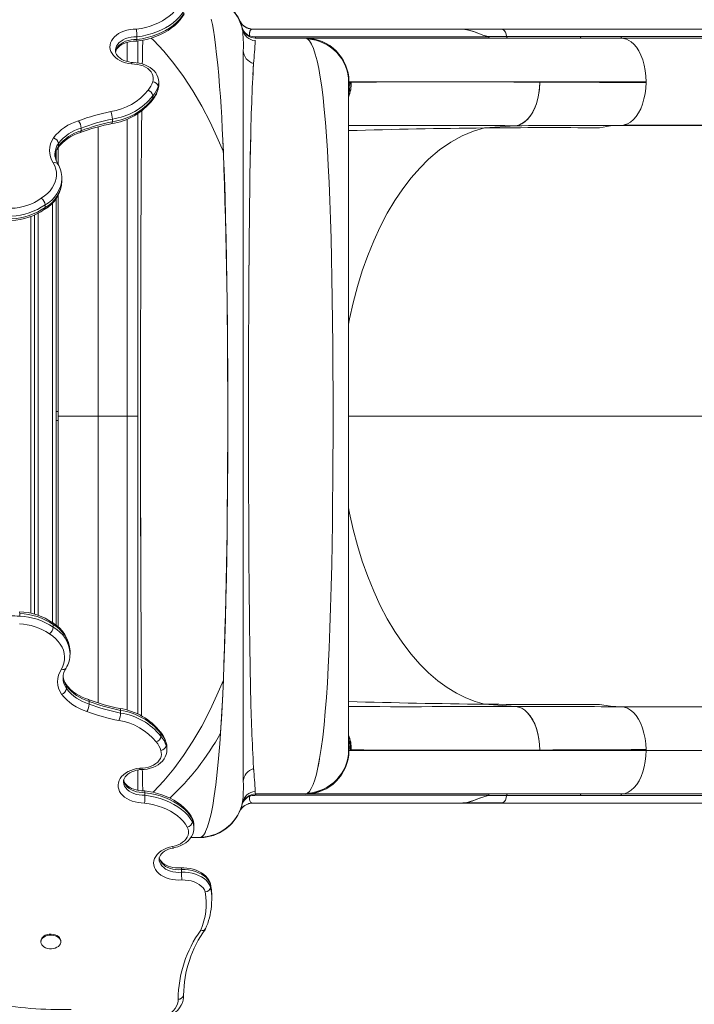
# Model space of a CAD drawing. Units: inches. Extents: x -298 to 3966, y -247 to 3027.
# Drawn here: x 3085 to 3109, y 2343 to 2377 of the extents above; entities that cross this region are included whole.
import ezdxf

# ---------------------------------------------------------------- set-up
doc = ezdxf.new("R2010")
doc.units = ezdxf.units.IN
doc.header["$MEASUREMENT"] = 0
doc.layers.add('CONTOUR', color=7, linetype='Continuous')

msp = doc.modelspace()

# ---------------------------------------------------------------- linework, layer by layer
at = {"layer": 'CONTOUR', "lineweight": 15}
for p, q in [((3093.01985, 2376.7256), (3093.01417, 2376.75205)), ((3093.01489, 2376.7491), (3093.0414, 2376.65102)), ((3093.24319, 2376.75559), (3093.16011, 2376.78848)), ((3093.34711, 2376.73293), (3093.2133, 2376.76353)), ((3093.2789, 2376.74885), (3093.378, 2376.73653)), ((3093.31398, 2376.73963), (3093.37854, 2376.73545)), ((3093.34654, 2376.73653), (3093.37846, 2376.73653)), ((3093.37851, 2376.73653), (3100.55252, 2376.73653)), ((3100.55252, 2376.73653), (3100.6032, 2376.73653)), ((3100.56656, 2376.73544), (3100.55252, 2376.73545)), ((3100.55252, 2376.73545), (3100.56628, 2376.73545)), ((3101.95636, 2376.73393), (3100.60958, 2376.73393)), ((3120.01055, 2376.73563), (3101.93614, 2376.73563)), ((3089.38512, 2376.47026), (3089.38512, 2376.37865)), ((3089.42548, 2375.56993), (3089.42548, 2376.32485)), ((3089.42548, 2376.2101), (3089.42548, 2376.32485)), ((3094.28987, 2376.46879), (3093.45094, 2376.46879)), ((3093.46146, 2376.35028), (3093.46019, 2376.33096)), ((3093.48697, 2376.42403), (3095.17896, 2376.42403)), ((3101.48738, 2376.46879), (3094.28987, 2376.46879)), ((3095.17896, 2376.42403), (3095.18537, 2376.42403)), ((3095.19915, 2376.42403), (3104.68359, 2376.42403)), ((3095.24231, 2376.40499), (3095.25843, 2376.39599)), ((3104.64825, 2376.47611), (3102.11286, 2376.47611)), ((3104.68359, 2376.42403), (3106.08136, 2376.42301)), ((3120.18735, 2376.47523), (3106.04731, 2376.47523)), ((3089.42548, 2375.56993), (3089.42548, 2376.2101)), ((3093.05048, 2376.00013), (3093.05048, 2350.8493)), ((3090.14091, 2374.81746), (3090.14091, 2374.90907)), ((3090.11446, 2374.66953), (3090.10862, 2374.6447)), ((3090.11446, 2374.76115), (3090.11446, 2374.66953)), ((3096.67593, 2351.94657), (3096.67593, 2374.90149)), ((3096.67669, 2374.80858), (3096.67593, 2374.79142)), ((3089.93547, 2374.43772), (3089.93547, 2374.3461)), ((3089.42548, 2372.86232), (3089.42548, 2373.83346)), ((3089.42548, 2373.29723), (3089.42548, 2373.83346)), ((3087.46625, 2373.33106), (3087.46625, 2373.23945)), ((3089.42548, 2372.84854), (3089.42548, 2373.29723)), ((3102.40791, 2373.4124), (3102.41377, 2373.41238)), ((3106.04974, 2373.42403), (3106.13388, 2373.43389)), ((3120.1323, 2373.42403), (3106.04974, 2373.42403)), ((3106.134, 2373.43059), (3120.21666, 2373.43059)), ((3086.61298, 2372.54634), (3086.61298, 2372.20218)), ((3086.67548, 2372.0864), (3086.67548, 2372.66292)), ((3086.68624, 2372.80085), (3086.68624, 2372.70924)), ((3089.42548, 2363.94266), (3089.42548, 2372.84854)), ((3086.8069, 2371.50504), (3086.8069, 2371.59666)), ((3086.61298, 2370.91552), (3086.61298, 2356.22386)), ((3086.67548, 2363.42403), (3086.67548, 2371.01494)), ((3086.22943, 2370.68696), (3086.22943, 2370.59535)), ((3085.86298, 2370.33885), (3085.86298, 2356.60788)), ((3089.42548, 2363.42403), (3089.42548, 2363.94266)), ((3089.42548, 2363.42403), (3089.42548, 2363.92888)), ((3086.67548, 2363.58028), (3086.61298, 2363.58028)), ((3086.67548, 2356.17072), (3086.67548, 2363.42403)), ((3089.42548, 2362.91917), (3089.42548, 2363.42403)), ((3089.42548, 2362.90539), (3089.42548, 2363.42403)), ((3086.61298, 2363.26778), (3086.67548, 2363.26778)), ((3089.42548, 2361.35319), (3089.42548, 2362.90539)), ((3089.42548, 2360.83849), (3089.42548, 2361.35319)), ((3089.42548, 2359.30671), (3089.42548, 2360.83849)), ((3089.42548, 2359.3136), (3089.42548, 2360.8316)), ((3089.42548, 2358.80202), (3089.42548, 2359.30671)), ((3089.42548, 2357.30861), (3089.42548, 2358.80202)), ((3089.42548, 2357.3155), (3089.42548, 2358.79513)), ((3089.42548, 2356.81999), (3089.42548, 2357.30861)), ((3085.35367, 2356.54277), (3085.35367, 2356.63438)), ((3089.42548, 2354.91567), (3089.42548, 2356.81999)), ((3089.42548, 2353.16613), (3089.42548, 2356.8131)), ((3086.50887, 2356.1611), (3086.50887, 2356.25271)), ((3087.08634, 2355.2514), (3087.08634, 2355.34301)), ((3089.42548, 2353.16613), (3089.42548, 2354.91567)), ((3086.96568, 2354.04721), (3086.96568, 2354.13882)), ((3087.74569, 2353.51699), (3087.74569, 2353.60861)), ((3102.41377, 2353.43568), (3102.40802, 2353.43566)), ((3106.04974, 2353.42403), (3120.13239, 2353.42403)), ((3090.21491, 2352.41034), (3090.21491, 2352.50195)), ((3092.2601, 2352.4303), (3092.26657, 2352.51806)), ((3090.38806, 2352.20336), (3090.3939, 2352.17852)), ((3090.3939, 2352.08691), (3090.3939, 2352.17852)), ((3090.42032, 2352.02501), (3090.42035, 2352.0306)), ((3090.42035, 2351.93899), (3090.42035, 2352.0306)), ((3096.67604, 2352.05412), (3096.67669, 2352.03947)), ((3089.42548, 2350.54831), (3089.42548, 2351.25068)), ((3093.40979, 2351.24454), (3093.40592, 2351.29587)), ((3089.66456, 2350.37779), (3089.66456, 2350.46941)), ((3093.04179, 2350.19796), (3093.01368, 2350.09454)), ((3093.45094, 2350.37927), (3101.48738, 2350.37927)), ((3093.46011, 2350.51263), (3093.45974, 2350.51567)), ((3095.18536, 2350.42403), (3093.48697, 2350.42403)), ((3104.68359, 2350.42403), (3095.18537, 2350.42403)), ((3102.11286, 2350.37195), (3104.64825, 2350.37195)), ((3106.08136, 2350.42504), (3104.68359, 2350.42403)), ((3106.04731, 2350.37283), (3120.18735, 2350.37283)), ((3106.06291, 2350.42467), (3106.08885, 2350.42467)), ((3093.0029, 2350.04924), (3093.01452, 2350.07907)), ((3093.0198, 2350.12223), (3093.01446, 2350.09729)), ((3093.03056, 2350.11153), (3093.02197, 2350.11153)), ((3093.23201, 2350.08804), (3093.2432, 2350.09247)), ((3093.37846, 2350.11153), (3093.37154, 2350.11153)), ((3100.55252, 2350.11153), (3093.37851, 2350.11153)), ((3100.55252, 2350.1126), (3100.56656, 2350.11262)), ((3100.56628, 2350.1126), (3100.55252, 2350.1126)), ((3100.6032, 2350.11153), (3100.55252, 2350.11153)), ((3100.60958, 2350.11413), (3101.95636, 2350.11413)), ((3101.93614, 2350.11242), (3119.96432, 2350.11242)), ((3091.29938, 2349.46755), (3091.29938, 2349.55916)), ((3091.35231, 2349.25382), (3091.35231, 2349.34543)), ((3091.24386, 2348.924), (3091.57545, 2348.924)), ((3091.56142, 2348.92407), (3091.54766, 2348.92403)), ((3090.91907, 2347.73125), (3090.91907, 2347.82286)), ((3091.92258, 2347.32151), (3091.92659, 2347.3045)), ((3091.92659, 2347.21289), (3091.92659, 2347.3045)), ((3091.96368, 2346.79733), (3091.96368, 2346.88894)), ((3086.08173, 2345.36847), (3086.08173, 2345.33411)), ((3086.76923, 2345.33411), (3086.76923, 2345.36847)), ((3090.99484, 2343.47939), (3090.99484, 2343.571))]:
    msp.add_line(p, q, dxfattribs=at)
at = {"layer": 'CONTOUR', "lineweight": 0}
for p, q in [((3089.05048, 2375.6203), (3089.05048, 2376.27675)), ((3101.47295, 2376.47611), (3102.11286, 2376.47611)), ((3106.08136, 2376.42301), (3120.2214, 2376.42301)), ((3096.68482, 2374.92403), (3096.67593, 2374.90149)), ((3106.91045, 2374.92403), (3096.6841, 2374.92403)), ((3103.25422, 2374.91177), (3103.70538, 2374.91009)), ((3106.91045, 2374.89556), (3106.91045, 2374.92403)), ((3096.72391, 2374.89851), (3096.76335, 2374.90026)), ((3088.54401, 2373.63822), (3088.54401, 2373.5466)), ((3089.05048, 2353.30432), (3089.05048, 2373.63962)), ((3088.05048, 2363.42403), (3088.05048, 2373.37153)), ((3102.41377, 2373.41238), (3101.35401, 2373.33556)), ((3086.48798, 2356.31325), (3086.48798, 2370.76548)), ((3085.73798, 2356.63933), (3085.73798, 2370.2892)), ((3085.98798, 2370.39877), (3085.98798, 2356.56882)), ((3086.67548, 2363.42403), (3088.05048, 2363.42403)), ((3088.05048, 2363.42403), (3089.42548, 2363.42403)), ((3088.05048, 2353.55957), (3088.05048, 2363.42403)), ((3096.67593, 2363.42403), (3114.45401, 2363.42403)), ((3088.82345, 2353.20984), (3088.82345, 2353.30145)), ((3102.41377, 2353.43568), (3101.3541, 2353.51249)), ((3096.68482, 2351.92403), (3096.67593, 2351.94657)), ((3096.6841, 2351.92403), (3106.91045, 2351.92403)), ((3096.76335, 2351.9478), (3096.72391, 2351.94954)), ((3103.70477, 2351.9384), (3103.25371, 2351.9363)), ((3121.05014, 2351.92403), (3106.9101, 2351.92403)), ((3106.91045, 2351.92403), (3106.91045, 2351.9525)), ((3093.48697, 2350.42403), (3093.4776, 2350.42247)), ((3102.11286, 2350.37195), (3101.47295, 2350.37195)), ((3120.16318, 2350.42504), (3106.08136, 2350.42504)), ((3090.99428, 2343.50436), (3090.99483, 2343.4821))]:
    msp.add_line(p, q, dxfattribs=at)
at = {"layer": 'CONTOUR', "lineweight": 0, "flags": 128}
for points in [[(3089.3718, 2376.73568), (3089.53355, 2376.76102), (3089.69159, 2376.79554), (3089.8448, 2376.83898), (3089.99208, 2376.89105), (3090.13241, 2376.95136), (3090.26477, 2377.01949), (3090.38824, 2377.09496), (3090.50193, 2377.17724), (3090.60504, 2377.26573), (3090.69683, 2377.35981), (3090.77666, 2377.45881), (3090.84396, 2377.56204)], [(3091.01994, 2377.38051), (3090.94562, 2377.26606), (3090.85724, 2377.15634), (3090.75545, 2377.05213), (3090.64099, 2376.9542), (3090.51469, 2376.86326), (3090.37746, 2376.77997), (3090.23031, 2376.70492), (3090.0743, 2376.63868), (3089.91056, 2376.58171), (3089.74029, 2376.53443), (3089.56471, 2376.4972), (3089.38512, 2376.47026)], [(3089.38512, 2376.37865), (3089.56471, 2376.40558), (3089.74029, 2376.44282), (3089.91056, 2376.4901), (3090.0743, 2376.54706), (3090.23031, 2376.61331), (3090.37746, 2376.68835), (3090.51469, 2376.77165), (3090.64099, 2376.86259), (3090.75545, 2376.96052), (3090.85724, 2377.06473), (3090.94562, 2377.17445), (3091.01994, 2377.2889)], [(3089.20574, 2375.53549), (3089.09741, 2375.55233), (3088.99302, 2375.57824), (3088.8942, 2375.61283), (3088.8025, 2375.65553), (3088.71936, 2375.70569), (3088.64608, 2375.76253), (3088.58381, 2375.82514), (3088.53352, 2375.89256), (3088.496, 2375.96372), (3088.47183, 2376.03752), (3088.46141, 2376.11278), (3088.46488, 2376.18835), (3088.4822, 2376.26303), (3088.51309, 2376.33565), (3088.55707, 2376.40508), (3088.61345, 2376.47023), (3088.68134, 2376.53007), (3088.7597, 2376.58368), (3088.84728, 2376.63022), (3088.94272, 2376.66894), (3089.04452, 2376.69926), (3089.15109, 2376.72068), (3089.26076, 2376.73289), (3089.3718, 2376.73568)], [(3093.26671, 2376.50731), (3093.26662, 2376.56527), (3093.2683, 2376.614)], [(3089.38512, 2376.47026), (3089.28491, 2376.4689), (3089.18601, 2376.45782), (3089.09044, 2376.43725), (3089.00018, 2376.40761), (3088.91705, 2376.36951), (3088.84276, 2376.32373), (3088.77884, 2376.27121), (3088.72659, 2376.21302), (3088.68708, 2376.15035), (3088.66112, 2376.08448), (3088.64925, 2376.01677), (3088.64849, 2375.99124)], [(3088.65088, 2375.94222), (3088.66112, 2375.99287), (3088.68708, 2376.05873), (3088.72659, 2376.1214), (3088.77884, 2376.1796), (3088.84276, 2376.23212), (3088.91705, 2376.2779), (3089.00018, 2376.316), (3089.09044, 2376.34563), (3089.18601, 2376.3662), (3089.28491, 2376.37728), (3089.38512, 2376.37865)], [(3089.88324, 2376.42632), (3089.96142, 2376.35329), (3090.31596, 2375.9738), (3090.66054, 2375.55562), (3090.99369, 2375.10038), (3091.31395, 2374.60972), (3091.61987, 2374.08527), (3091.90999, 2373.52867), (3092.14396, 2373.03003), (3092.36471, 2372.51215)], [(3093.4492, 2376.47239), (3093.3581, 2376.48069), (3093.26671, 2376.50729)], [(3106.08138, 2376.42392), (3106.24061, 2376.38649), (3106.39342, 2376.29833), (3106.48909, 2376.21329), (3106.57795, 2376.10857), (3106.65844, 2375.98532), (3106.73233, 2375.83767), (3106.79449, 2375.67407), (3106.84417, 2375.49772), (3106.8806, 2375.3118), (3106.90301, 2375.11951), (3106.91066, 2374.92403)], [(3089.93104, 2374.92538), (3089.9493, 2374.99424), (3089.95294, 2375.06417), (3089.94189, 2375.13373), (3089.91637, 2375.20151), (3089.8769, 2375.26613), (3089.82429, 2375.32625), (3089.75962, 2375.38065), (3089.6842, 2375.42822), (3089.59958, 2375.46799), (3089.50749, 2375.49915), (3089.40981, 2375.52104), (3089.30854, 2375.53324), (3089.20574, 2375.53549)], [(3090.14091, 2374.90733), (3090.13528, 2374.84043), (3090.11446, 2374.76115)], [(3090.11446, 2374.66953), (3090.13528, 2374.74882), (3090.14091, 2374.81746)], [(3106.13388, 2373.43389), (3106.16052, 2373.43701), (3106.26951, 2373.47511), (3106.37494, 2373.53706), (3106.47505, 2373.6216), (3106.5681, 2373.72746), (3106.65233, 2373.85338), (3106.72614, 2373.9978), (3106.78861, 2374.15798), (3106.83899, 2374.33087), (3106.87652, 2374.51346), (3106.90045, 2374.7027), (3106.91002, 2374.89556)], [(3088.54401, 2373.5466), (3088.54105, 2373.50802), (3088.53251, 2373.4876), (3088.52758, 2373.48761)], [(3101.35401, 2373.33555), (3100.96797, 2373.22192), (3100.57932, 2373.05873), (3100.19115, 2372.84456), (3099.80663, 2372.57816), (3099.42906, 2372.25943), (3099.12223, 2371.95455), (3098.82466, 2371.61461), (3098.53823, 2371.24095), (3098.26474, 2370.83556), (3098.00595, 2370.40048), (3097.76348, 2369.93804), (3097.53854, 2369.45127), (3097.33229, 2368.94327), (3097.14579, 2368.4172), (3096.97955, 2367.87649), (3096.83391, 2367.32463), (3096.70919, 2366.76514), (3096.67593, 2366.58102)], [(3106.04974, 2373.42403), (3105.68326, 2373.40357), (3105.30931, 2373.34037)], [(3086.09663, 2370.91453), (3086.20984, 2370.99403), (3086.31098, 2371.08073), (3086.39908, 2371.17379), (3086.47326, 2371.2723), (3086.53283, 2371.37531), (3086.57718, 2371.48181), (3086.60589, 2371.59076), (3086.61869, 2371.70111), (3086.61544, 2371.81177), (3086.59619, 2371.92169), (3086.5611, 2372.02977), (3086.51054, 2372.13498)], [(3096.67593, 2360.26704), (3096.70919, 2360.08293), (3096.83391, 2359.52344), (3096.97954, 2358.97159), (3097.14578, 2358.43088), (3097.33228, 2357.90481), (3097.53853, 2357.39681), (3097.76347, 2356.91004), (3098.00594, 2356.44761), (3098.26472, 2356.01252), (3098.53821, 2355.60714), (3098.82464, 2355.23347), (3099.12221, 2354.89354), (3099.42903, 2354.58865), (3099.74309, 2354.31943), (3100.06239, 2354.08646), (3100.38495, 2353.88998), (3100.70894, 2353.72935), (3101.03254, 2353.60381), (3101.35397, 2353.51251)], [(3086.78998, 2354.71308), (3086.84054, 2354.81828), (3086.87563, 2354.92637), (3086.89488, 2355.03628), (3086.89813, 2355.14695), (3086.88533, 2355.2573), (3086.85662, 2355.36625), (3086.81227, 2355.47275), (3086.7527, 2355.57575), (3086.67851, 2355.67427), (3086.59042, 2355.76733), (3086.48928, 2355.85403), (3086.37607, 2355.93353)], [(3092.36458, 2354.3354), (3092.14392, 2353.8178), (3091.90999, 2353.31927), (3091.61983, 2352.76251), (3091.31396, 2352.23802), (3090.9938, 2351.7474), (3090.66076, 2351.29225), (3090.31628, 2350.87417), (3089.96178, 2350.49475), (3089.94597, 2350.47999)], [(3088.80703, 2353.36045), (3088.81195, 2353.36046), (3088.82049, 2353.34004), (3088.82345, 2353.30145)], [(3105.30931, 2353.50769), (3105.68326, 2353.44449), (3106.04974, 2353.42403)], [(3106.04974, 2353.42403), (3106.16051, 2353.41104), (3106.26948, 2353.37292), (3106.3749, 2353.31095), (3106.47501, 2353.2264), (3106.56807, 2353.12056), (3106.65232, 2352.99471), (3106.72613, 2352.85035), (3106.78857, 2352.69017), (3106.83891, 2352.51724), (3106.8764, 2352.33462), (3106.90032, 2352.14535), (3106.90994, 2351.9525)], [(3096.72428, 2351.94954), (3096.70177, 2352.2048), (3096.67593, 2352.30229)], [(3089.48518, 2351.31257), (3089.58798, 2351.31481), (3089.68925, 2351.32701), (3089.78693, 2351.34891), (3089.87902, 2351.38006), (3089.96364, 2351.41983), (3090.03905, 2351.46741), (3090.10373, 2351.52181), (3090.15634, 2351.58193), (3090.19581, 2351.64654), (3090.22133, 2351.71433), (3090.23238, 2351.78389), (3090.22874, 2351.85382), (3090.21048, 2351.92267)], [(3090.42035, 2352.0306), (3090.41472, 2352.09924), (3090.3939, 2352.17852)], [(3090.3939, 2352.08691), (3090.41472, 2352.00762), (3090.42035, 2351.93902)], [(3089.65124, 2350.11238), (3089.54019, 2350.11517), (3089.43053, 2350.12737), (3089.32396, 2350.1488), (3089.22216, 2350.17911), (3089.12672, 2350.21784), (3089.03914, 2350.26437), (3088.96078, 2350.31798), (3088.89289, 2350.37783), (3088.8365, 2350.44298), (3088.79252, 2350.51241), (3088.76164, 2350.58503), (3088.74432, 2350.65971), (3088.74085, 2350.73527), (3088.75127, 2350.81054), (3088.77544, 2350.88433), (3088.81296, 2350.9555), (3088.86325, 2351.02291), (3088.92552, 2351.08553), (3088.9988, 2351.14236), (3089.08194, 2351.19253), (3089.17364, 2351.23523), (3089.27246, 2351.26981), (3089.37685, 2351.29573), (3089.48518, 2351.31257)], [(3093.40302, 2351.33634), (3093.40446, 2351.31607), (3093.40592, 2351.29587)], [(3095.25843, 2350.45207), (3095.32342, 2350.51479), (3095.38732, 2350.61301), (3095.4494, 2350.74557), (3095.50891, 2350.91129), (3095.56529, 2351.10887), (3095.61854, 2351.33666)], [(3089.66456, 2350.46941), (3089.56435, 2350.47077), (3089.46545, 2350.48185), (3089.36988, 2350.50242), (3089.27961, 2350.53206), (3089.19649, 2350.57016), (3089.1222, 2350.61594), (3089.05828, 2350.66846), (3089.00603, 2350.72665), (3088.96652, 2350.78932), (3088.94056, 2350.85519), (3088.92967, 2350.91156)], [(3088.92791, 2350.8535), (3088.92869, 2350.83128), (3088.94056, 2350.76357), (3088.96652, 2350.69771), (3089.00603, 2350.63504), (3089.05828, 2350.57685), (3089.1222, 2350.52432), (3089.19649, 2350.47854), (3089.27961, 2350.44045), (3089.36988, 2350.41081), (3089.46545, 2350.39024), (3089.56435, 2350.37916), (3089.66456, 2350.37779)], [(3091.29938, 2349.55916), (3091.22506, 2349.67361), (3091.13668, 2349.78333), (3091.03489, 2349.88754), (3090.92043, 2349.98547), (3090.79413, 2350.07641), (3090.6569, 2350.1597), (3090.50975, 2350.23475), (3090.35374, 2350.30099), (3090.19, 2350.35796), (3090.01972, 2350.40524), (3089.84415, 2350.44248), (3089.66456, 2350.46941)], [(3089.66456, 2350.37779), (3089.84415, 2350.35086), (3090.01972, 2350.31362), (3090.19, 2350.26635), (3090.35374, 2350.20938), (3090.50975, 2350.14314), (3090.6569, 2350.06809), (3090.79413, 2349.9848), (3090.92043, 2349.89385), (3091.03489, 2349.79592), (3091.13668, 2349.69172), (3091.22506, 2349.58199), (3091.29938, 2349.46755)], [(3093.26818, 2350.23401), (3093.26622, 2350.28249), (3093.26636, 2350.34061)], [(3095.18537, 2350.42403), (3095.21943, 2350.43098), (3095.25843, 2350.45207)], [(3091.1234, 2349.28602), (3091.0561, 2349.38924), (3090.97627, 2349.48825), (3090.88448, 2349.58233), (3090.78137, 2349.67082), (3090.66768, 2349.75309), (3090.54421, 2349.82857), (3090.41185, 2349.8967), (3090.27152, 2349.95701), (3090.12424, 2350.00907), (3089.97103, 2350.05252), (3089.81299, 2350.08703), (3089.65124, 2350.11238)], [(3090.61612, 2348.61403), (3090.71273, 2348.63874), (3090.80363, 2348.67202), (3090.88718, 2348.71325), (3090.9619, 2348.76171), (3091.02643, 2348.81652), (3091.07962, 2348.8767), (3091.12053, 2348.94117), (3091.14841, 2349.00878), (3091.16277, 2349.07833), (3091.16336, 2349.14855), (3091.15015, 2349.2182), (3091.1234, 2349.28602)], [(3090.93705, 2347.46675), (3090.82418, 2347.4617), (3090.7113, 2347.46677), (3090.60038, 2347.48188), (3090.49334, 2347.50676), (3090.39203, 2347.541), (3090.2982, 2347.58398), (3090.21348, 2347.63498), (3090.13934, 2347.6931), (3090.07705, 2347.75734), (3090.0277, 2347.82659), (3089.99214, 2347.89965), (3089.971, 2347.97525), (3089.96462, 2348.05209), (3089.97313, 2348.12883), (3089.99638, 2348.20415), (3090.03396, 2348.27674), (3090.08522, 2348.34534), (3090.14928, 2348.40877), (3090.22503, 2348.46593), (3090.31115, 2348.51582), (3090.40616, 2348.5576), (3090.5084, 2348.59052), (3090.61612, 2348.61403)], [(3090.15211, 2348.17966), (3090.15672, 2348.13034), (3090.17512, 2348.06529), (3090.20713, 2348.00273), (3090.25209, 2347.94398), (3090.30906, 2347.89026), (3090.37684, 2347.8427), (3090.454, 2347.80231), (3090.53894, 2347.76992), (3090.62986, 2347.74622), (3090.72486, 2347.73171), (3090.82194, 2347.72668), (3090.91907, 2347.73125)], [(3090.91907, 2347.82286), (3090.82194, 2347.81829), (3090.72486, 2347.82332), (3090.62986, 2347.83783), (3090.53894, 2347.86153), (3090.454, 2347.89392), (3090.37684, 2347.93432), (3090.30906, 2347.98187), (3090.25209, 2348.03559), (3090.20713, 2348.09435), (3090.17512, 2348.1569), (3090.15672, 2348.22195), (3090.15423, 2348.2391)], [(3091.92659, 2347.3045), (3091.89203, 2347.38616), (3091.84236, 2347.46414), (3091.7784, 2347.53714), (3091.70121, 2347.60395), (3091.61207, 2347.66348), (3091.51244, 2347.71474), (3091.40397, 2347.75688), (3091.28845, 2347.78921), (3091.16779, 2347.8112), (3091.04398, 2347.82248), (3090.91907, 2347.82286)], [(3090.91907, 2347.73125), (3091.04398, 2347.73087), (3091.16779, 2347.71959), (3091.28845, 2347.6976), (3091.40397, 2347.66527), (3091.51244, 2347.62312), (3091.61207, 2347.57187), (3091.70121, 2347.51234), (3091.7784, 2347.44552), (3091.84236, 2347.37253), (3091.89203, 2347.29455), (3091.92659, 2347.21289)], [(3091.74158, 2347.05376), (3091.70962, 2347.12491), (3091.66342, 2347.19235), (3091.60389, 2347.25476), (3091.53218, 2347.31093), (3091.44969, 2347.35977), (3091.35801, 2347.40033), (3091.25894, 2347.43183), (3091.15439, 2347.45365), (3091.04639, 2347.46537), (3090.93705, 2347.46675)], [(3091.95263, 2347.11609), (3091.95116, 2347.13072), (3091.92659, 2347.3045)], [(3091.92659, 2347.21289), (3091.95116, 2347.03911), (3091.9534, 2347.01642)], [(3089.37995, 2342.71096), (3089.49294, 2342.68212), (3089.61017, 2342.66262), (3089.72997, 2342.65271), (3089.85064, 2342.65255), (3089.9705, 2342.66213), (3090.08783, 2342.68133), (3090.20099, 2342.70986), (3090.30837, 2342.74732), (3090.40846, 2342.7932), (3090.49983, 2342.84682), (3090.58121, 2342.90745), (3090.65143, 2342.97422), (3090.70951, 2343.04619), (3090.75463, 2343.12234), (3090.78614, 2343.20159), (3090.80361, 2343.28282), (3090.80678, 2343.3649)]]:
    msp.add_lwpolyline(points, dxfattribs=at)
at = {"layer": 'CONTOUR', "lineweight": 15, "flags": 128}
for points in [[(3089.38145, 2376.31912), (3089.44842, 2376.32784), (3089.60798, 2376.35545), (3089.76424, 2376.39156), (3089.9163, 2376.43598), (3090.06328, 2376.48853), (3090.20436, 2376.54897), (3090.33869, 2376.61704), (3090.46547, 2376.69241), (3090.58388, 2376.7747), (3090.69314, 2376.86348), (3090.79252, 2376.95824), (3090.88132, 2377.0584), (3090.95892, 2377.1633), (3091.01295, 2377.25081)], [(3092.36471, 2372.51215), (3092.34704, 2372.91326), (3092.32767, 2373.30922), (3092.30637, 2373.69849), (3092.28442, 2374.05912), (3092.26053, 2374.41353), (3092.23468, 2374.76029), (3092.2034, 2375.13762), (3092.16902, 2375.50664), (3092.1323, 2375.8557), (3092.0939, 2376.17706), (3092.05444, 2376.46655), (3092.01906, 2376.69414), (3091.98433, 2376.89123), (3091.94723, 2377.07634)], [(3093.14123, 2376.79595), (3093.13782, 2376.7973), (3093.0995, 2376.82264)], [(3093.28701, 2376.68869), (3093.27645, 2376.66642), (3093.2683, 2376.614)], [(3100.55251, 2376.73629), (3100.64837, 2376.73048), (3100.75152, 2376.71424), (3100.85913, 2376.68752), (3100.9701, 2376.6507), (3101.12615, 2376.59175), (3101.29372, 2376.53099), (3101.47295, 2376.47611)], [(3101.91901, 2376.7351), (3101.23933, 2376.7357), (3100.55251, 2376.73629)], [(3100.55252, 2376.73545), (3100.67611, 2376.7266), (3100.79865, 2376.70294), (3100.92418, 2376.66662), (3101.03587, 2376.62717), (3101.18362, 2376.57138), (3101.33059, 2376.5185), (3101.47214, 2376.47559)], [(3101.93614, 2376.73562), (3101.9361, 2376.73563), (3101.92418, 2376.73451)], [(3102.11286, 2376.47611), (3102.09784, 2376.55693), (3102.0695, 2376.6326), (3102.0298, 2376.69105), (3101.9739, 2376.7288), (3101.95624, 2376.73083)], [(3088.65431, 2375.94693), (3088.65761, 2375.96661), (3088.67544, 2376.01232), (3088.70223, 2376.05688), (3088.74207, 2376.10457), (3088.79185, 2376.14943), (3088.85107, 2376.19076), (3088.91908, 2376.22774), (3088.99485, 2376.25944), (3089.07713, 2376.28504), (3089.16451, 2376.30387), (3089.25541, 2376.31541), (3089.34813, 2376.31935), (3089.38104, 2376.31858)], [(3089.38512, 2376.37865), (3089.38447, 2376.34053), (3089.38252, 2376.32098), (3089.38111, 2376.32148)], [(3095.28089, 2376.37383), (3095.23876, 2376.40786), (3095.17896, 2376.42403)], [(3095.18537, 2376.42403), (3095.22386, 2376.4153), (3095.23623, 2376.40839)], [(3106.07839, 2376.42339), (3105.46233, 2376.42339), (3104.7685, 2376.42339), (3104.12169, 2376.4234), (3103.52031, 2376.4234), (3102.9627, 2376.4234), (3102.45599, 2376.4234), (3101.98807, 2376.4234), (3101.55714, 2376.4234), (3101.1614, 2376.42341), (3100.79281, 2376.42341), (3100.45708, 2376.42341), (3100.15249, 2376.42341), (3099.87738, 2376.42341), (3099.63017, 2376.42341), (3099.4131, 2376.42341), (3099.22021, 2376.42341), (3099.03825, 2376.42341), (3098.84238, 2376.42341), (3098.62934, 2376.42341), (3098.40419, 2376.42341), (3098.16879, 2376.42341), (3097.92517, 2376.42341), (3097.67554, 2376.42341), (3097.4269, 2376.42341), (3097.17732, 2376.42341), (3096.92952, 2376.42341), (3096.68628, 2376.42341), (3096.44633, 2376.42341), (3096.21746, 2376.4234), (3096.00316, 2376.4234), (3095.80712, 2376.4234), (3095.63324, 2376.4234), (3095.51485, 2376.4234), (3095.41478, 2376.42339), (3095.3352, 2376.42339), (3095.27839, 2376.42339), (3095.25213, 2376.42339)], [(3095.25843, 2376.39599), (3095.32933, 2376.32604), (3095.39826, 2376.215), (3095.46459, 2376.06407), (3095.52811, 2375.87369), (3095.58848, 2375.64505), (3095.64521, 2375.38035), (3095.69802, 2375.08221), (3095.74681, 2374.75314), (3095.79385, 2374.37588), (3095.83707, 2373.96566), (3095.87659, 2373.52408), (3095.91248, 2373.05413), (3095.9448, 2372.56003), (3095.97381, 2372.04347), (3096.00209, 2371.45436), (3096.02721, 2370.83796), (3096.04936, 2370.19665), (3096.06865, 2369.53613), (3096.08524, 2368.86022), (3096.09935, 2368.17026), (3096.11121, 2367.46503), (3096.12182, 2366.67195), (3096.12994, 2365.86463), (3096.13565, 2365.05049), (3096.13903, 2364.23057), (3096.14012, 2363.40643), (3096.13913, 2362.65826), (3096.13628, 2361.91568), (3096.13155, 2361.18051), (3096.12488, 2360.45152), (3096.11616, 2359.72795), (3096.10527, 2359.01199), (3096.09216, 2358.31004), (3096.07506, 2357.55889), (3096.05496, 2356.83133), (3096.03149, 2356.12588), (3096.00427, 2355.44359), (3095.97302, 2354.78975), (3095.94249, 2354.25014), (3095.90861, 2353.73931), (3095.87104, 2353.25725), (3095.82933, 2352.80382), (3095.78321, 2352.38128), (3095.7326, 2351.99336), (3095.67769, 2351.64445), (3095.61854, 2351.33666)], [(3104.64825, 2376.47611), (3105.43173, 2376.47559), (3106.04731, 2376.47523)], [(3089.21495, 2375.58602), (3089.19374, 2375.58857), (3089.10501, 2375.60508), (3089.0209, 2375.62855), (3088.94303, 2375.65829), (3088.87279, 2375.6934), (3088.81131, 2375.73283), (3088.75943, 2375.77541), (3088.71765, 2375.81987), (3088.686, 2375.86517), (3088.66411, 2375.91074), (3088.65159, 2375.95695), (3088.64953, 2375.99218)], [(3090.13978, 2374.90692), (3090.14064, 2374.92586), (3090.13186, 2375.00584), (3090.11107, 2375.08367), (3090.07869, 2375.15857), (3090.03509, 2375.22991), (3089.98058, 2375.297), (3089.91559, 2375.35903), (3089.84081, 2375.41511), (3089.75726, 2375.46432), (3089.66621, 2375.50586), (3089.56912, 2375.53912), (3089.46751, 2375.56367), (3089.36279, 2375.57926), (3089.25635, 2375.58575), (3089.21449, 2375.58541)], [(3093.40601, 2375.55351), (3093.39127, 2375.33803), (3093.38098, 2375.16479)], [(3102.41377, 2373.41238), (3102.52413, 2373.43279), (3102.63253, 2373.47741), (3102.73707, 2373.54521), (3102.83579, 2373.63504), (3102.92708, 2373.74529), (3103.00942, 2373.8743), (3103.08139, 2374.02022), (3103.14192, 2374.18057), (3103.19005, 2374.3527), (3103.22492, 2374.53389), (3103.24632, 2374.72124), (3103.25421, 2374.91177)], [(3103.25422, 2374.91177), (3103.2407, 2374.65408), (3103.20145, 2374.40443), (3103.13842, 2374.16991), (3103.05356, 2373.95765), (3102.94888, 2373.77462), (3102.82975, 2373.62802), (3102.69828, 2373.51702), (3102.55834, 2373.44425), (3102.54462, 2373.44123)], [(3096.67593, 2374.54422), (3096.70278, 2374.64767), (3096.72428, 2374.89851)], [(3096.74156, 2374.64861), (3096.74124, 2374.64489), (3096.67593, 2374.39741)], [(3089.93547, 2374.3461), (3089.92617, 2374.30406), (3089.91833, 2374.29515)], [(3087.46625, 2373.23945), (3087.46139, 2373.20036), (3087.44737, 2373.17845), (3087.44133, 2373.17781)], [(3091.61127, 2348.94435), (3091.61848, 2348.94666), (3091.68707, 2349.01545), (3091.75346, 2349.12974), (3091.81767, 2349.28882), (3091.87974, 2349.49203), (3091.93962, 2349.73855), (3091.99692, 2350.02721), (3092.05121, 2350.3567), (3092.10438, 2350.74429), (3092.15356, 2351.1736), (3092.19888, 2351.64275), (3092.24048, 2352.14986), (3092.2785, 2352.69307), (3092.31308, 2353.27053), (3092.34303, 2353.85189), (3092.37011, 2354.46077), (3092.39444, 2355.09529), (3092.41614, 2355.75353), (3092.43534, 2356.43359), (3092.45218, 2357.1335), (3092.46682, 2357.85128), (3092.47936, 2358.5849), (3092.49034, 2359.36811), (3092.4992, 2360.16389), (3092.50602, 2360.96977), (3092.51085, 2361.78327), (3092.51374, 2362.60186), (3092.51469, 2363.42298), (3092.5138, 2364.20681), (3092.51118, 2364.98841), (3092.50681, 2365.76558), (3092.50064, 2366.53617), (3092.49261, 2367.29798), (3092.48264, 2368.04886), (3092.47069, 2368.78663), (3092.45666, 2369.50919), (3092.43962, 2370.24759), (3092.42004, 2370.96471), (3092.39778, 2371.65827), (3092.37268, 2372.32609), (3092.34566, 2372.94161)], [(3093.30532, 2373.06926), (3093.29551, 2372.61802), (3093.28755, 2372.20741)], [(3086.68624, 2372.70924), (3086.67666, 2372.6668), (3086.67029, 2372.65952)], [(3086.22943, 2370.59535), (3086.22195, 2370.55495), (3086.20288, 2370.53227)], [(3085.34985, 2356.69177), (3085.35113, 2356.69231), (3085.35302, 2356.67268), (3085.35367, 2356.63438)], [(3086.48229, 2356.31582), (3086.50139, 2356.2931), (3086.50887, 2356.25271)], [(3086.94967, 2354.1886), (3086.9561, 2354.18126), (3086.96568, 2354.13882)], [(3087.72077, 2353.67025), (3087.72681, 2353.66961), (3087.74083, 2353.6477), (3087.74569, 2353.60861)], [(3103.25421, 2351.93629), (3103.2464, 2352.12682), (3103.22494, 2352.31417), (3103.19003, 2352.49536), (3103.142, 2352.66748), (3103.08163, 2352.82783), (3103.00984, 2352.97376), (3102.92764, 2353.10277), (3102.83644, 2353.21302), (3102.73777, 2353.30285), (3102.63321, 2353.37065), (3102.5246, 2353.41526), (3102.41377, 2353.43568)], [(3103.25422, 2351.93629), (3103.24654, 2352.1285), (3103.22445, 2352.31727), (3103.18874, 2352.49968), (3103.14018, 2352.67279), (3103.07955, 2352.83368), (3103.00763, 2352.97942), (3102.92533, 2353.10738), (3102.83416, 2353.2161), (3102.73578, 2353.30445), (3102.63182, 2353.37126), (3102.52393, 2353.41539), (3102.41377, 2353.43568)], [(3090.19779, 2352.55288), (3090.2056, 2352.544), (3090.21491, 2352.50195)], [(3096.76345, 2351.9478), (3096.74101, 2352.20307), (3096.67593, 2352.44916)], [(3089.49392, 2351.26259), (3089.52916, 2351.2622), (3089.63572, 2351.26813), (3089.74083, 2351.28321), (3089.84312, 2351.30737), (3089.94126, 2351.34046), (3090.03394, 2351.38232), (3090.1198, 2351.43265), (3090.19732, 2351.49097), (3090.26504, 2351.55654), (3090.32154, 2351.62825), (3090.36574, 2351.70465), (3090.39698, 2351.78414), (3090.4151, 2351.86515), (3090.41983, 2351.939)], [(3106.91045, 2351.9525), (3106.39426, 2351.95037), (3105.91629, 2351.94836), (3105.47524, 2351.94647), (3105.0698, 2351.94469), (3104.95829, 2351.9442), (3104.81956, 2351.94358), (3104.69033, 2351.943), (3104.57044, 2351.94246), (3104.45974, 2351.94196), (3104.35809, 2351.9415), (3104.26536, 2351.94107), (3104.12602, 2351.94043), (3104.09347, 2351.94028), (3104.03093, 2351.93999), (3103.97379, 2351.93972), (3103.92202, 2351.93947), (3103.85728, 2351.93917), (3103.80327, 2351.9389), (3103.7599, 2351.93869), (3103.72709, 2351.93852), (3103.70477, 2351.9384)], [(3106.91102, 2351.92403), (3106.90374, 2351.73315), (3106.88233, 2351.54515), (3106.84752, 2351.36305), (3106.8, 2351.18983), (3106.7405, 2351.02849), (3106.66972, 2350.88204), (3106.58849, 2350.75328), (3106.49826, 2350.64388), (3106.40074, 2350.55505), (3106.29761, 2350.48802), (3106.19059, 2350.444), (3106.08138, 2350.4242)], [(3088.92928, 2350.85353), (3088.92922, 2350.87792), (3088.93939, 2350.92535), (3088.95871, 2350.97083), (3088.98698, 2351.01523), (3089.02832, 2351.06251), (3089.07953, 2351.10688), (3089.14012, 2351.14763), (3089.20936, 2351.18388), (3089.28618, 2351.21471), (3089.36932, 2351.23935), (3089.45733, 2351.25712), (3089.49444, 2351.26186)], [(3089.66047, 2350.52942), (3089.63422, 2350.52873), (3089.54145, 2350.53211), (3089.45028, 2350.54313), (3089.36253, 2350.56147), (3089.27987, 2350.58661), (3089.20382, 2350.61781), (3089.13571, 2350.65413), (3089.07661, 2350.69447), (3089.02727, 2350.73764), (3088.98808, 2350.78241), (3088.95896, 2350.8278), (3088.93949, 2350.87345), (3088.93383, 2350.89943)], [(3089.66055, 2350.52657), (3089.66196, 2350.52708), (3089.66391, 2350.50753), (3089.66456, 2350.46941)], [(3091.29239, 2349.59725), (3091.25615, 2349.65754), (3091.18273, 2349.76191), (3091.09835, 2349.86182), (3091.00329, 2349.95692), (3090.89809, 2350.04659), (3090.78342, 2350.13027), (3090.65999, 2350.20743), (3090.52859, 2350.27761), (3090.39003, 2350.34042), (3090.24518, 2350.39551), (3090.0949, 2350.4426), (3089.94007, 2350.48147), (3089.78158, 2350.51193), (3089.66088, 2350.52876)], [(3095.25238, 2350.42467), (3095.28322, 2350.42467), (3095.3492, 2350.42467), (3095.44058, 2350.42467), (3095.55355, 2350.42467), (3095.6845, 2350.42467), (3095.82729, 2350.42467), (3095.98108, 2350.42468), (3096.14299, 2350.42468), (3096.31031, 2350.42468), (3096.48364, 2350.42468), (3096.65748, 2350.42468), (3096.82951, 2350.42468), (3096.99759, 2350.42468), (3097.15975, 2350.42468), (3097.3115, 2350.42468), (3097.4542, 2350.42468), (3097.59604, 2350.42467), (3097.7571, 2350.42467), (3097.94291, 2350.42467), (3098.15233, 2350.42467), (3098.38709, 2350.42467), (3098.64899, 2350.42467), (3098.93996, 2350.42467), (3099.25596, 2350.42467), (3099.60388, 2350.42467), (3099.98573, 2350.42467), (3100.40358, 2350.42467), (3100.8682, 2350.42467), (3101.37455, 2350.42467), (3101.9249, 2350.42467), (3102.5215, 2350.42467), (3103.16656, 2350.42467), (3103.70868, 2350.42467), (3104.28278, 2350.42467), (3104.88967, 2350.42467), (3105.53006, 2350.42467), (3106.06291, 2350.42467)], [(3100.55251, 2350.11177), (3100.64837, 2350.11758), (3100.75152, 2350.13382), (3100.85913, 2350.16054), (3100.9701, 2350.19735), (3101.12615, 2350.25631), (3101.29372, 2350.31706), (3101.47295, 2350.37195)], [(3101.47214, 2350.37246), (3101.3304, 2350.32891), (3101.18306, 2350.27611), (3101.03583, 2350.22084), (3100.92426, 2350.18151), (3100.79864, 2350.14515), (3100.6761, 2350.12147), (3100.55252, 2350.1126)], [(3102.11286, 2350.37195), (3102.09784, 2350.29113), (3102.0695, 2350.21545), (3102.0298, 2350.15701), (3101.9739, 2350.11926), (3101.95624, 2350.11723)], [(3106.04731, 2350.37283), (3105.26383, 2350.37231), (3104.64825, 2350.37195)], [(3101.91901, 2350.11296), (3101.23933, 2350.11236), (3100.55251, 2350.11177)], [(3101.92418, 2350.11355), (3101.9361, 2350.11242), (3101.93614, 2350.11243)], [(3091.28628, 2349.60584), (3091.28946, 2349.60215), (3091.29938, 2349.55916)], [(3092.92112, 2349.81465), (3092.92112, 2349.81465)], [(3090.64075, 2348.56517), (3090.69845, 2348.57779), (3090.80117, 2348.6078), (3090.89903, 2348.64659), (3090.99069, 2348.69391), (3091.07477, 2348.7494), (3091.14983, 2348.81247), (3091.21448, 2348.88225), (3091.26748, 2348.95755), (3091.30794, 2349.03692), (3091.3354, 2349.11881), (3091.34982, 2349.20177), (3091.35086, 2349.25473)], [(3090.15231, 2348.18108), (3090.15208, 2348.18308), (3090.15782, 2348.23313), (3090.17295, 2348.27763), (3090.19695, 2348.32094), (3090.23396, 2348.3678), (3090.28094, 2348.41195), (3090.33743, 2348.45278), (3090.40283, 2348.48945), (3090.47615, 2348.52102), (3090.55614, 2348.54662), (3090.64137, 2348.56553), (3090.65024, 2348.56699)], [(3090.92484, 2347.88318), (3090.89485, 2347.88055), (3090.8039, 2347.87842), (3090.71329, 2347.88399), (3090.62489, 2347.89709), (3090.54048, 2347.91733), (3090.46173, 2347.9441), (3090.39013, 2347.97654), (3090.32694, 2348.01363), (3090.27311, 2348.05419), (3090.22929, 2348.09694), (3090.19561, 2348.14067), (3090.17178, 2348.1846), (3090.15732, 2348.22871)], [(3091.92396, 2347.32817), (3091.90581, 2347.37851), (3091.86791, 2347.4548), (3091.81896, 2347.52702), (3091.75915, 2347.59478), (3091.68901, 2347.65725), (3091.60931, 2347.71353), (3091.52112, 2347.76276), (3091.42574, 2347.80421), (3091.32457, 2347.83735), (3091.21905, 2347.86179), (3091.11053, 2347.87731), (3091.00035, 2347.88378), (3090.91492, 2347.88254)], [(3090.92508, 2347.88037), (3090.92316, 2347.88086), (3090.92013, 2347.86117), (3090.91907, 2347.82286)], [(3091.95088, 2347.12577), (3091.94678, 2347.17572), (3091.92346, 2347.3308)], [(3091.96368, 2346.88894), (3091.96271, 2346.95632), (3091.95263, 2347.11609)], [(3086.37084, 2345.56501), (3086.44028, 2345.56776), (3086.50911, 2345.56095), (3086.57451, 2345.54485), (3086.63382, 2345.52013), (3086.68459, 2345.48779), (3086.72476, 2345.44916), (3086.75267, 2345.40582), (3086.76719, 2345.35954), (3086.76772, 2345.31222), (3086.75423, 2345.2658), (3086.72729, 2345.22218), (3086.68799, 2345.18313), (3086.63795, 2345.15027), (3086.5792, 2345.12494), (3086.51416, 2345.10817), (3086.44549, 2345.10065), (3086.376, 2345.10269), (3086.30854, 2345.1142), (3086.24586, 2345.13471), (3086.19054, 2345.16339), (3086.14484, 2345.19906), (3086.11062, 2345.24026), (3086.0893, 2345.2853), (3086.08174, 2345.33234), (3086.08825, 2345.37945), (3086.10856, 2345.42471), (3086.14186, 2345.46625), (3086.18676, 2345.50239), (3086.24144, 2345.53164), (3086.30365, 2345.5528), (3086.37084, 2345.56501)], [(3086.37084, 2345.59936), (3086.44028, 2345.60212), (3086.50911, 2345.59531), (3086.57451, 2345.57921), (3086.63382, 2345.55448), (3086.68459, 2345.52214), (3086.72476, 2345.48351), (3086.75267, 2345.44017), (3086.76719, 2345.3939), (3086.76923, 2345.36847)], [(3089.33287, 2342.66707), (3089.37492, 2342.65493), (3089.49237, 2342.62856), (3089.6128, 2342.61098), (3089.73502, 2342.60231), (3089.85784, 2342.60261), (3089.98006, 2342.61189), (3090.10047, 2342.6301), (3090.21791, 2342.65714), (3090.33122, 2342.69284), (3090.43925, 2342.737), (3090.54085, 2342.78935), (3090.63486, 2342.84953), (3090.72007, 2342.91703), (3090.79533, 2342.99115), (3090.85955, 2343.07101), (3090.91184, 2343.15549), (3090.95158, 2343.24335), (3090.97848, 2343.33331), (3090.99252, 2343.4242), (3090.99362, 2343.4826)]]:
    msp.add_lwpolyline(points, dxfattribs=at)
at = {"layer": 'CONTOUR', "lineweight": 15}
for centre, radius, start, end in [((3091.55048, 2376.42403), 1.5, 19.604883, 90), ((3091.54648, 2376.39979), 1.50747, 10.819189, 87.500119), ((3093.37037, 2377.23049), 0.49058, 203.686656, 254.941478), ((3093.37848, 2377.23545), 0.5, 203.935815, 258.405226), ((3091.74794, 2376.46854), 1.30053, 12.697972, 23.240959), ((3086.89867, 2376.47858), 2.48647, 359.808371, 5.934985), ((3093.48447, 2376.91874), 0.49611, 194.436132, 269.626429), ((3093.37173, 2376.63177), 0.10383, 86.990842, 190.018582), ((3184.3252, 2374.06392), 94.76266, 178.6162118, 179.10903), ((3053.22871, 2378.73895), 40.30334, 355.466821, 356.576334), ((3049.09973, 2379.01526), 44.44128, 355.532432, 356.537204), ((3093.49932, 2376.4726), 0.05011, 180.234224, 255.73583), ((3093.75026, 2350.40311), 26.06902, 89.081968, 90.661078), ((3093.4984, 2376.47056), 0.0475, 182.140419, 253.72084), ((3093.49189, 2376.40261), 0.02201, 103.203482, 169.119347), ((3095.18071, 2374.92054), 1.50436, 0.133047, 89.822393), ((3095.18083, 2374.92004), 1.50399, 0.151821, 89.826966), ((3095.17382, 2374.89625), 1.50212, 0.199735, 86.770965), ((3101.53428, 2376.46988), 0.04692, 181.332864, 253.182161), ((3089.34972, 2375.53369), 0.14399, 159.896866, 179.282663), ((3132.59341, 2372.91099), 39.27644, 176.142546, 178.10066), ((3089.91544, 2374.72342), 0.20257, 10.73348, 85.58312), ((3093.93041, -133.64798), 2508.57712, 89.70354503, 89.7767396), ((3089.69369, 2374.40382), 0.24415, 7.981255, 71.745284), ((3089.25826, 2374.8803), 0.88494, 317.247953, 345.023259), ((3089.66486, 2374.80702), 0.47508, 338.907314, 1.178409), ((3095.50426, 2374.86267), 1.25975, 338.44749, 1.709967), ((3088.19828, 2375.65278), 2.19304, 278.345341, 321.716103), ((4451.38312, 2363.39134), 1361.87122, 179.55697986, 180.43278797), ((4479.51053, 2363.39077), 1389.99764, 179.56591576, 180.42401156), ((3226.7427, 2369.71952), 133.47981, 178.0709263, 179.4269912), ((3087.01355, 2373.31553), 0.45297, 1.965634, 36.002848), ((3089.93217, 2366.4962), 7.12863, 101.298179, 110.502543), ((3098.78901, 1579.93879), 793.48186, 89.73826225, 90.15258152), ((3104.03246, 2118.90577), 254.44388, 90.6031472, 91.6567769), ((3103.63548, 2123.18927), 250.15668, 89.6166231, 90.5225556), ((3103.63861, 2121.24111), 252.10479, 89.6202971, 90.5192289), ((3086.45408, 2372.76598), 0.23476, 8.541168, 74.60993), ((3087.86974, 2371.70941), 1.52776, 105.968911, 141.959481), ((3087.14232, 2372.32935), 0.57431, 144.444235, 175.600799), ((3087.14813, 2372.42583), 0.58078, 180.217087, 214.936352), ((2828.30226, 2363.42561), 264.21874, 358.0284019, 1.9708037), ((3086.56214, 2372.0053), 0.13957, 38.483374, 111.697556), ((3085.84599, 2371.60525), 0.95943, 359.73925, 31.167834), ((3085.63936, 2371.55267), 1.16678, 298.767566, 358.015768), ((3085.92458, 2370.66159), 0.30591, 4.757306, 55.775765), ((3559.92473, 2365.22602), 466.69156, 179.2844291, 179.7912837), ((3084.98446, 2372.29734), 2.14557, 272.056211, 304.922255), ((3836.1621, 2363.5506), 742.9338, 179.59965623, 179.73968408), ((3426.27326, 2360.54989), 333.03691, 180.1604128, 181.1445408), ((3085.25842, 2354.53435), 2.16213, 55.207122, 87.814412), ((3085.88559, 2355.27385), 1.20184, 3.090542, 60.336756), ((3086.20401, 2356.18647), 0.30591, 304.224235, 355.242694), ((3086.13642, 2355.24119), 0.9492, 328.572182, 0.509266), ((3086.83985, 2354.84925), 0.14502, 249.885206, 319.921739), ((3087.39996, 2354.43058), 0.55343, 144.135124, 180.283834), ((3087.46639, 2354.53896), 0.62246, 188.345501, 214.683227), ((3024.87914, 2357.0639), 67.54058, 356.140775, 357.6847421), ((3086.73352, 2354.08207), 0.23476, 285.39007, 351.458832), ((3088.14125, 2355.12688), 1.51427, 217.874638, 254.196971), ((3090.20364, 2360.32388), 7.09963, 249.478618, 258.720659), ((3156.86599, 2355.10338), 63.57463, 181.0867783, 183.3969406), ((3103.91706, 2602.82593), 249.32658, 268.3357404, 269.4109867), ((3087.29299, 2353.53253), 0.45297, 323.997152, 358.034366), ((3088.48302, 2351.20412), 2.18353, 38.186818, 81.75853), ((3098.78742, 3148.58789), 795.16047, 269.84785575, 270.26130037), ((3103.6383, 2605.01435), 251.51221, 269.4796101, 270.3806666), ((3103.63905, 2606.99831), 253.49611, 269.4835445, 270.3775188), ((3089.54586, 2351.97093), 0.87624, 14.914229, 42.037493), ((3089.97313, 2352.44424), 0.24415, 288.254716, 352.018745), ((3095.51373, 2351.98783), 1.25036, 358.165353, 21.64417), ((3090.19488, 2352.12464), 0.20257, 274.41688, 349.26652), ((3089.96274, 2352.04402), 0.4571, 357.454765, 21.571969), ((3095.18081, 2351.92804), 1.50402, 270.174025, 359.847188), ((3095.18071, 2351.92752), 1.50436, 270.177526, 359.866958), ((3095.17397, 2351.95166), 1.50197, 273.223607, 359.805682), ((3088.30687, 2352.89279), 7.47551, 347.982776, 350.28936), ((3089.62906, 2351.31436), 0.14389, 180.714133, 200.113531), ((3172.33469, 2352.53634), 82.76971, 180.880277, 181.388736), ((3059.8566, 2348.59576), 33.65777, 3.271962, 4.601342), ((3087.17811, 2350.36948), 2.48647, 354.065015, 0.191629), ((3093.48684, 2349.92584), 0.49943, 90.625847, 165.563331), ((3093.50177, 2350.37354), 0.05261, 106.341679, 177.688267), ((3093.4984, 2350.3775), 0.0475, 106.27916, 177.859581), ((3093.56568, 2350.49736), 0.10769, 169.589677, 222.918063), ((3101.53428, 2350.37818), 0.04692, 106.817838, 178.667136), ((3091.55048, 2350.42403), 1.5, 270.993959, 339.668462), ((3091.54947, 2350.44486), 1.50391, 272.358688, 348.789618), ((3093.378, 2349.61153), 0.5, 90, 156.030517), ((3093.37848, 2349.6126), 0.5, 89.993345, 156.064185), ((3091.71664, 2350.3788), 1.32854, 338.74267, 347.01008), ((3090.82977, 2349.35684), 0.52122, 358.25261, 28.986991), ((3091.08041, 2349.50375), 0.22194, 281.167753, 350.610817), ((3091.41959, 2349.23817), 0.35049, 296.40405, 341.586926), ((3090.68144, 2348.62868), 0.06695, 192.641627, 242.014251), ((3093.12403, 2347.74828), 2.20503, 180.442596, 187.335366), ((3091.7329, 2347.25097), 0.1974, 272.52024, 348.877355), ((3089.62411, 2346.79733), 2.33957, 354.503725, 5.373505), ((3089.5497, 2346.77635), 2.41211, 335.69993, 354.940968), ((3091.63686, 2345.85837), 0.13143, 246.069195, 330.106214), ((3086.36786, 2345.30664), 0.29273, 89.414851, 167.807049), ((3094.96987, 2343.45376), 3.97571, 144.241634, 179.253579), ((3090.82135, 2343.54107), 0.17678, 265.269489, 348.013748)]:
    msp.add_arc(centre, radius, start, end, dxfattribs=at)
at = {"layer": 'CONTOUR', "lineweight": 0}
for centre, radius, start, end in [((3093.39671, 2376.88395), 0.39844, 198.814245, 250.958017), ((3088.10978, 2376.15493), 4.94312, 358.205458, 6.629404), ((3093.50612, 2376.8266), 0.49665, 191.73456, 264.685013), ((3093.29729, 2376.49491), 0.03299, 157.961804, 224.632953), ((3102.16501, 2376.47347), 0.05222, 177.099477, 251.227237), ((3104.70165, 2376.47432), 0.05344, 178.080111, 250.246603), ((3106.09959, 2376.47211), 0.05237, 176.582133, 249.627864), ((3093.52238, 2376.01097), 0.47203, 181.315579, 255.722905), ((3089.25503, 2375.11125), 0.7011, 317.286872, 344.626669), ((3098.29511, 2310.97023), 63.94837, 89.8138055, 91.3724438), ((3099.75838, 1556.04055), 818.87868, 89.75540075, 90.08784256), ((3088.20048, 2375.87975), 2.0029, 278.356345, 321.6009), ((3089.33778, 2374.97973), 0.80685, 317.796709, 344.281668), ((3089.33778, 2374.88811), 0.80685, 317.796709, 344.281668), ((3096.75534, 2374.82512), 0.0797, 112.93541, 193.87468), ((3088.22319, 2375.80718), 2.19256, 278.413676, 321.347435), ((3088.22319, 2375.71557), 2.19256, 278.413676, 321.347435), ((3089.92941, 2366.73417), 7.30681, 101.348791, 110.420607), ((3087.81716, 2373.62679), 0.72693, 0.901087, 21.915886), ((3087.86148, 2371.94904), 1.70227, 106.43031, 142.201965), ((3089.93447, 2366.71488), 7.06158, 101.356073, 110.458479), ((3087.89729, 2371.85809), 1.53475, 106.311364, 142.100541), ((3087.89729, 2371.76647), 1.53475, 106.311364, 142.100541), ((3089.93447, 2366.62327), 7.06158, 101.356073, 110.458479), ((3100.04039, 3681.23298), 1307.82276, 270.10397821, 270.26327075), ((3087.13583, 2372.55941), 0.75573, 145.051144, 214.167421), ((3087.25159, 2372.41381), 0.68514, 145.604275, 179.148763), ((3087.25411, 2372.32095), 0.68792, 145.637556, 177.32093), ((3085.68726, 2371.66896), 1.12173, 298.903187, 356.496497), ((3085.69656, 2371.57175), 1.11234, 298.623436, 356.561991), ((3084.98097, 2372.53935), 1.97098, 272.37131, 304.4748), ((3084.98673, 2372.50917), 2.20561, 272.273625, 304.292974), ((3084.98673, 2372.41755), 2.20561, 272.273625, 304.292974), ((3924.47029, 2363.5436), 831.2412, 179.766857, 180.02322689), ((3830.64164, 2363.10403), 737.41249, 179.99202841, 180.27090017), ((3085.26617, 2354.4305), 2.20561, 55.707026, 87.726375), ((3085.94891, 2380.28469), 23.74938, 267.78274, 268.563825), ((3085.26041, 2354.3087), 1.97098, 55.5252, 87.62869), ((3085.26617, 2354.33889), 2.20561, 55.707026, 87.726375), ((3085.96602, 2355.26997), 1.1227, 3.730265, 61.084307), ((3085.97629, 2355.185), 1.11194, 3.340299, 61.382279), ((3087.41527, 2354.28865), 0.75573, 145.832579, 214.948856), ((3087.52727, 2354.43298), 0.68133, 180.407342, 214.486293), ((3087.53575, 2354.52819), 0.69036, 184.181993, 214.333479), ((3088.17673, 2355.08158), 1.53475, 217.899459, 253.688636), ((3088.17673, 2354.98997), 1.53475, 217.899459, 253.688636), ((3088.14092, 2354.89902), 1.70227, 217.798035, 253.56969), ((3090.21391, 2360.22479), 7.06158, 249.541521, 258.643927), ((3090.20885, 2360.11389), 7.30681, 249.579393, 258.651209), ((3090.21391, 2360.13317), 7.06158, 249.541521, 258.643927), ((3088.50263, 2351.13249), 2.19256, 38.652565, 81.586324), ((3100.06298, 1052.66378), 1300.77403, 89.73629761, 89.89645334), ((3088.0966, 2353.22127), 0.72693, 338.084114, 359.098913), ((3088.47992, 2350.96831), 2.0029, 38.3991, 81.643655), ((3088.50263, 2351.04088), 2.19256, 38.652565, 81.586324), ((3089.61722, 2351.95994), 0.80685, 15.718332, 42.203291), ((3089.61722, 2351.86833), 0.80685, 15.718332, 42.203291), ((3084.45743, 2356.80679), 8.90931, 312.901079, 331.224676), ((3089.53447, 2351.73681), 0.7011, 15.373331, 42.713128), ((3096.75533, 2352.02293), 0.07968, 166.133279, 247.068609), ((3098.29518, 2415.88444), 63.95498, 268.6276328, 270.1860981), ((3099.75828, 3170.85423), 818.9254, 269.91216805, 270.24459178), ((3093.52235, 2350.83846), 0.472, 104.281102, 178.683504), ((3088.01084, 2350.69329), 5.04205, 353.844808, 1.773206), ((3093.39933, 2349.96055), 0.40265, 109.282534, 162.881362), ((3093.50599, 2350.02116), 0.49658, 95.343698, 168.256306), ((3093.2987, 2350.35264), 0.03446, 136.895152, 200.37747), ((3093.44745, 2349.89044), 0.48524, 89.793177, 111.909183), ((3093.37184, 2350.21737), 0.10498, 170.882001, 273.65783), ((3102.16501, 2350.37459), 0.05222, 108.772763, 182.900523), ((3104.69911, 2350.37546), 0.05098, 107.716851, 183.956435), ((3106.10215, 2350.37428), 0.05486, 112.27162, 181.518384), ((3090.88498, 2349.34311), 0.46734, 0.284372, 27.535302), ((3090.88491, 2349.25148), 0.46741, 0.37925, 27.534151), ((3089.47025, 2346.65936), 2.30532, 336.449151, 9.850909), ((3094.9776, 2343.31361), 4.17114, 144.458879, 179.295495), ((3086.7804, 2356.20918), 13.20068, 259.395052, 271.488113)]:
    msp.add_arc(centre, radius, start, end, dxfattribs=at)

doc.saveas('drawing.dxf')
